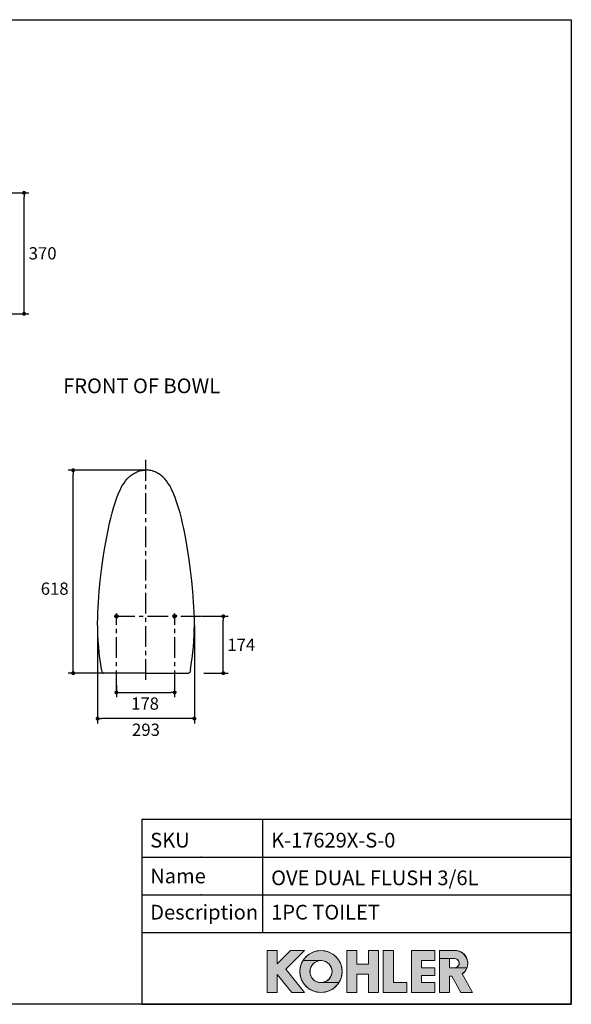
# Model space of a CAD drawing. Units: inches. Extents: x 72 to 9569, y -1226 to 1814.
# Drawn here: x 7883 to 9569, y -1199 to 1814 of the extents above; entities that cross this region are included whole.
import ezdxf

# ---------------------------------------------------------------- set-up
doc = ezdxf.new("R2010")
doc.units = ezdxf.units.IN
doc.header["$MEASUREMENT"] = 0
doc.linetypes.add('CENTERX2', pattern=[101.6, 63.5, -12.7, 12.7, -12.7])
for name, color, linetype in [('Dimensions', 7, 'Continuous'), ('Text', 7, 'Continuous'), ('Title box', 7, 'Continuous')]:
    doc.layers.add(name, color=color, linetype=linetype)
doc.styles.get("Standard").update_dxf_attribs({"font": 'helr45w_0.ttf'})
doc.dimstyles.get("Standard").update_dxf_attribs({"dimscale": 15, "dimtxt": 2.5, "dimasz": 0.8, "dimexe": 1, "dimexo": 1, "dimgap": 1, "dimtad": 2, "dimtih": 1, "dimtoh": 1, "dimdec": 0, "dimzin": 0, "dimdsep": 46, "dimtxsty": 'Standard', "dimblk": 'DOT', "dimcen": 2, "dimclrd": 1, "dimclre": 1, "dimclrt": 1, "dimadec": 0, "dimazin": 0, "dimtfac": 1, "dimtdec": 0, "dimtofl": 0, "dimtmove": 0, "dimatfit": 3, "dimfxl": 1, "dimtolj": 1, "dimtzin": 0, "dimarcsym": 0})

# ---------------------------------------------------------------- blocks, each defined once
blk = doc.blocks.new('_Dot')
at = {"color": 0, "linetype": 'ByBlock', "lineweight": -2}
blk.add_line((-0.5, 0), (-1, 0), dxfattribs=at)
at = {"color": 0, "linetype": 'ByBlock', "const_width": 0.5}
blk.add_lwpolyline([(-0.25, 0, 1), (0.25, 0, 1)], format="xyb", close=True, dxfattribs=at)
blk = doc.blocks.new('*D12')
at = {"layer": 'Defpoints', "color": 0, "transparency": 16777216}
for p in [(7368, 1284.1), (7896.3, 1284.1), (7368, 914.1)]:
    blk.add_point(p, dxfattribs=at)
at = {"layer": 'Dimensions', "color": 1, "lineweight": -2, "transparency": 16777216}
for p, q in [((7383, 1284.1), (7911.3, 1284.1)), ((7896.3, 926.1), (7896.3, 1272.1)), ((7383, 914.1), (7911.3, 914.1))]:
    blk.add_line(p, q, dxfattribs=at)
at = {"layer": 'Dimensions', "color": 1, "lineweight": -2, "transparency": 16777216, "xscale": 12, "yscale": 12, "zscale": 12}
for p, rotation in [((7896.3, 1284.1), 90), ((7896.3, 914.1), 270)]:
    blk.add_blockref('_Dot', p, dxfattribs=dict(at, rotation=rotation))
at = {"layer": 'Dimensions', "color": 1, "transparency": 16777216, "insert": (7953, 1099.1), "char_height": 37.5, "attachment_point": 5}
blk.add_mtext('\\A1;370', dxfattribs=at)
blk = doc.blocks.new('*D6')
at = {"layer": 'Defpoints', "color": 0, "transparency": 16777216}
for p in [(8046.3, 435.3), (8282, 435.3), (8153.5, -185.6)]:
    blk.add_point(p, dxfattribs=at)
at = {"layer": 'Dimensions', "color": 1, "lineweight": -2, "transparency": 16777216}
for p, q in [((8267, 435.3), (8031.3, 435.3)), ((8046.3, -173.6), (8046.3, 423.3)), ((8138.5, -185.6), (8031.3, -185.6))]:
    blk.add_line(p, q, dxfattribs=at)
at = {"layer": 'Dimensions', "color": 1, "lineweight": -2, "transparency": 16777216, "xscale": 12, "yscale": 12, "zscale": 12}
for p, rotation in [((8046.3, 435.3), 90), ((8046.3, -185.6), 270)]:
    blk.add_blockref('_Dot', p, dxfattribs=dict(at, rotation=rotation))
at = {"layer": 'Dimensions', "color": 1, "transparency": 16777216, "insert": (7989.8, 73), "char_height": 37.5, "attachment_point": 5}
blk.add_mtext('\\A1;618', dxfattribs=at)
blk = doc.blocks.new('*D7')
at = {"layer": 'Defpoints', "color": 0, "transparency": 16777216}
for p in [(8416.8, -24.7), (8121.1, -30.3), (8121.1, -324.5)]:
    blk.add_point(p, dxfattribs=at)
at = {"layer": 'Dimensions', "color": 1, "lineweight": -2, "transparency": 16777216}
for p, q in [((8121.1, -45.3), (8121.1, -339.5)), ((8416.8, -39.7), (8416.8, -339.5)), ((8404.8, -324.5), (8133.1, -324.5))]:
    blk.add_line(p, q, dxfattribs=at)
at = {"layer": 'Dimensions', "color": 1, "lineweight": -2, "transparency": 16777216, "xscale": 12, "yscale": 12, "zscale": 12, "rotation": 180}
blk.add_blockref('_Dot', (8121.1, -324.5), dxfattribs=at)
at = {"layer": 'Dimensions', "color": 1, "lineweight": -2, "transparency": 16777216, "xscale": 12, "yscale": 12, "zscale": 12}
blk.add_blockref('_Dot', (8416.8, -324.5), dxfattribs=at)
at = {"layer": 'Dimensions', "color": 1, "transparency": 16777216, "insert": (8268.9, -358.7), "char_height": 37.5, "attachment_point": 5}
blk.add_mtext('\\A1;293', dxfattribs=at)
blk = doc.blocks.new('*D9')
at = {"layer": 'Defpoints', "color": 0, "transparency": 16777216}
for p in [(8178.6, -207.5), (8356.6, -204.5), (8356.6, -244.5)]:
    blk.add_point(p, dxfattribs=at)
at = {"layer": 'Dimensions', "color": 1, "lineweight": -2, "transparency": 16777216}
for p, q in [((8178.6, -222.5), (8178.6, -259.5)), ((8356.6, -219.5), (8356.6, -259.5)), ((8190.6, -244.5), (8344.6, -244.5))]:
    blk.add_line(p, q, dxfattribs=at)
at = {"layer": 'Dimensions', "color": 1, "lineweight": -2, "transparency": 16777216, "xscale": 12, "yscale": 12, "zscale": 12, "rotation": 180}
blk.add_blockref('_Dot', (8178.6, -244.5), dxfattribs=at)
at = {"layer": 'Dimensions', "color": 1, "lineweight": -2, "transparency": 16777216, "xscale": 12, "yscale": 12, "zscale": 12}
blk.add_blockref('_Dot', (8356.6, -244.5), dxfattribs=at)
at = {"layer": 'Dimensions', "color": 1, "transparency": 16777216, "insert": (8266, -278.7), "char_height": 37.5, "attachment_point": 5}
blk.add_mtext('\\A1;178', dxfattribs=at)
blk = doc.blocks.new('*D20')
at = {"layer": 'Defpoints', "color": 0, "transparency": 16777216}
for p in [(8425.5, -11.6), (8505.2, -11.6), (8430.3, -185.6)]:
    blk.add_point(p, dxfattribs=at)
at = {"layer": 'Dimensions', "color": 1, "lineweight": -2, "transparency": 16777216}
for p, q in [((8440.5, -11.6), (8520.2, -11.6)), ((8505.2, -173.6), (8505.2, -23.6)), ((8445.3, -185.6), (8520.2, -185.6))]:
    blk.add_line(p, q, dxfattribs=at)
at = {"layer": 'Dimensions', "color": 1, "lineweight": -2, "transparency": 16777216, "xscale": 12, "yscale": 12, "zscale": 12}
for p, rotation in [((8505.2, -11.6), 90), ((8505.2, -185.6), 270)]:
    blk.add_blockref('_Dot', p, dxfattribs=dict(at, rotation=rotation))
at = {"layer": 'Dimensions', "color": 1, "transparency": 16777216, "insert": (8560.2, -98.6), "char_height": 37.5, "attachment_point": 5}
blk.add_mtext('\\A1;174', dxfattribs=at)

msp = doc.modelspace()

# ---------------------------------------------------------------- hatches: boundary and pattern name
at = {"layer": 'Title box', "lineweight": 13}
h = msp.add_hatch(color=250, dxfattribs=at)
h.dxf.hatch_style = 2
h.paths.add_polyline_path([(8669.6, -1163), (8638.9, -1163), (8638.9, -1034), (8669.6, -1034), (8669.6, -1074.5), (8710.2, -1034), (8753.6, -1034), (8696.3, -1091.3), (8753.6, -1163), (8714.3, -1163), (8669.6, -1107.3)])
h = msp.add_hatch(color=250, dxfattribs=at)
h.dxf.hatch_style = 2
h.paths.add_polyline_path([(8749.4, -1064.9), (8751.6, -1060.6), (8765.9, -1046.3), (8783.9, -1037.1), (8803.8, -1034), (8823.8, -1037.1), (8841.8, -1046.3), (8856, -1060.6), (8865.2, -1078.6), (8868.4, -1098.5), (8865.2, -1118.4), (8858.2, -1132.1), (8806.9, -1132.1), (8818.9, -1128.7), (8828.8, -1121.3), (8835.3, -1110.7), (8837.6, -1098.5), (8835.3, -1086.3), (8828.8, -1075.7), (8818.9, -1068.2), (8806.9, -1064.9)])
h = msp.add_hatch(color=250, dxfattribs=at)
h.dxf.hatch_style = 2
h.paths.add_polyline_path([(8913.4, -1163), (8882.7, -1163), (8882.7, -1034), (8913.4, -1034), (8913.4, -1076), (8949.3, -1076), (8949.3, -1034), (8980.1, -1034), (8980.1, -1163), (8949.3, -1163), (8949.3, -1106.7), (8913.4, -1106.7)])
h = msp.add_hatch(color=250, dxfattribs=at)
h.dxf.hatch_style = 2
h.paths.add_polyline_path([(9066.1, -1163), (8994.4, -1163), (8994.4, -1034), (9025.1, -1034), (9025.1, -1132.3), (9066.1, -1132.3)])
h = msp.add_hatch(color=250, dxfattribs=at)
h.dxf.hatch_style = 2
h.paths.add_polyline_path([(9152.1, -1163), (9080.4, -1163), (9080.4, -1034), (9152.1, -1034), (9152.1, -1064.7), (9111.2, -1064.7), (9111.2, -1086.7), (9152.1, -1086.7), (9152.1, -1110.3), (9111.2, -1110.3), (9111.2, -1132.3), (9152.1, -1132.3)])
h = msp.add_hatch(color=250, dxfattribs=at)
h.dxf.hatch_style = 2
h.paths.add_polyline_path([(9166.5, -1059), (9166.5, -1034), (9213.1, -1034), (9227.1, -1036.5), (9239.3, -1043.9), (9248.1, -1055.2), (9252.3, -1068.8), (9251.3, -1083), (9249.5, -1087.1), (9212.6, -1087.1), (9219.6, -1085.2), (9224.7, -1080.1), (9226.6, -1073), (9224.7, -1066), (9219.6, -1060.9), (9212.6, -1059), (9197.2, -1059)])
h = msp.add_hatch(color=250, dxfattribs=at)
h.dxf.hatch_style = 2
h.paths.add_polyline_path([(8803.8, -1163), (8783.9, -1159.9), (8765.9, -1150.7), (8751.6, -1136.4), (8742.5, -1118.4), (8739.3, -1098.5), (8742.5, -1078.5), (8749.4, -1064.9), (8806.9, -1064.9), (8794.6, -1066), (8783.5, -1071.5), (8775.1, -1080.7), (8770.6, -1092.3), (8770.6, -1104.7), (8775.1, -1116.3), (8783.5, -1125.5), (8794.6, -1131), (8806.9, -1132.1), (8858.2, -1132.1), (8856, -1136.4), (8841.8, -1150.7), (8823.8, -1159.9)])
h = msp.add_hatch(color=250, dxfattribs=at)
h.dxf.hatch_style = 2
h.paths.add_polyline_path([(9266.9, -1163), (9231.7, -1163), (9203.9, -1112.8), (9197.2, -1112.8), (9197.2, -1163), (9166.5, -1163), (9166.5, -1059), (9197.2, -1059), (9197.2, -1087.1), (9212.6, -1087.1), (9249.5, -1087.1), (9245.4, -1096), (9235.2, -1106)])

# ---------------------------------------------------------------- linework, layer by layer
for p, q in [((8223.7, 420), (8227, 422.4)), ((8227, 422.4), (8230.4, 424.7)), ((8230.4, 424.7), (8233.9, 426.7)), ((8233.9, 426.7), (8237.5, 428.7)), ((8237.5, 428.7), (8241.3, 430.4)), ((8241.3, 430.4), (8245.1, 431.9)), ((8245.1, 431.9), (8249, 433.1)), ((8249, 433.1), (8252.9, 434.2)), ((8252.9, 434.2), (8256.8, 434.8)), ((8256.8, 434.8), (8260.9, 435.3)), ((8260.9, 435.3), (8269, 435.3)), ((8277.2, 435.3), (8269, 435.3)), ((8281.2, 434.8), (8277.2, 435.3)), ((8285.2, 434.2), (8281.2, 434.8)), ((8289.2, 433.1), (8285.2, 434.2)), ((8293.1, 431.9), (8289.2, 433.1)), ((8296.9, 430.4), (8293.1, 431.9)), ((8300.6, 428.7), (8296.9, 430.4)), ((8304.2, 426.7), (8300.6, 428.7)), ((8307.7, 424.7), (8304.2, 426.7)), ((8311.1, 422.4), (8307.7, 424.7)), ((8314.4, 420), (8311.1, 422.4)), ((8197.6, 389.3), (8201.9, 396.2)), ((8201.9, 396.2), (8206.6, 402.8)), ((8206.6, 402.8), (8211.9, 409)), ((8211.9, 409), (8214.6, 411.9)), ((8214.6, 411.9), (8217.6, 414.8)), ((8217.6, 414.8), (8220.5, 417.4)), ((8220.5, 417.4), (8223.7, 420)), ((8317.5, 417.4), (8314.4, 420)), ((8320.6, 414.8), (8317.5, 417.4)), ((8323.5, 411.9), (8320.6, 414.8)), ((8326.3, 409), (8323.5, 411.9)), ((8331.4, 402.8), (8326.3, 409)), ((8336.2, 396.2), (8331.4, 402.8)), ((8340.6, 389.3), (8336.2, 396.2)), ((8183.3, 359.3), (8186.4, 367)), ((8186.4, 367), (8189.9, 374.6)), ((8189.9, 374.6), (8193.5, 382.1)), ((8193.5, 382.1), (8197.6, 389.3)), ((8344.6, 382.1), (8340.6, 389.3)), ((8348.3, 374.6), (8344.6, 382.1)), ((8351.7, 367), (8348.3, 374.6)), ((8354.9, 359.3), (8351.7, 367)), ((8169.6, 320.4), (8174.6, 335.9)), ((8174.6, 335.9), (8180.2, 351.5)), ((8180.2, 351.5), (8183.3, 359.3)), ((8357.8, 351.5), (8354.9, 359.3)), ((8363.4, 335.9), (8357.8, 351.5)), ((8368.5, 320.4), (8363.4, 335.9)), ((8161, 289), (8165.1, 304.7)), ((8165.1, 304.7), (8169.6, 320.4)), ((8373, 304.7), (8368.5, 320.4)), ((8377.1, 289), (8373, 304.7)), ((8153.9, 257.5), (8157.3, 273.2)), ((8157.3, 273.2), (8161, 289)), ((8380.8, 273.2), (8377.1, 289)), ((8384.3, 257.5), (8380.8, 273.2)), ((8147.8, 225.7), (8150.8, 241.5)), ((8150.8, 241.5), (8153.9, 257.5)), ((8387.4, 241.5), (8384.3, 257.5)), ((8390.4, 225.7), (8387.4, 241.5)), ((8142.4, 193.7), (8147.8, 225.7)), ((8395.8, 193.7), (8390.4, 225.7)), ((8137.5, 161.5), (8142.4, 193.7)), ((8400.6, 161.5), (8395.8, 193.7)), ((8133.1, 129.3), (8137.5, 161.5)), ((8404.9, 129.3), (8400.6, 161.5)), ((8129.3, 96.9), (8133.1, 129.3)), ((8408.7, 96.9), (8404.9, 129.3)), ((8126, 64.5), (8129.3, 96.9)), ((8412, 64.5), (8408.7, 96.9)), ((8124.7, 48.3), (8126, 64.5)), ((8413.4, 48.3), (8412, 64.5)), ((8122.6, 15.9), (8123.5, 32.1)), ((8123.5, 32.1), (8124.7, 48.3)), ((8414.6, 32.1), (8413.4, 48.3)), ((8415.6, 15.9), (8414.6, 32.1)), ((8121.8, -0.3), (8122.6, 15.9)), ((8416.3, -0.3), (8415.6, 15.9)), ((8121.2, -32.9), (8121.4, -16.6)), ((8121.4, -16.6), (8121.8, -0.3)), ((8416.8, -16.6), (8416.3, -0.3)), ((8416.9, -32.9), (8416.8, -16.6)), ((8121.2, -37.6), (8121.2, -32.9)), ((8121.3, -42.1), (8121.2, -37.6)), ((8121.4, -51), (8121.3, -42.1)), ((8122, -68.8), (8121.4, -51)), ((8416.1, -68.8), (8416.7, -51)), ((8416.7, -51), (8416.9, -42.1)), ((8416.9, -42.1), (8416.9, -32.9)), ((8123, -86.7), (8122, -68.8)), ((8124.3, -104.6), (8123, -86.7)), ((8413.7, -104.6), (8415.1, -86.7)), ((8415.1, -86.7), (8416.1, -68.8)), ((8126, -122.4), (8124.3, -104.6)), ((8412, -122.4), (8413.7, -104.6)), ((8128.1, -140.2), (8126, -122.4)), ((8130.6, -157.9), (8128.1, -140.2)), ((8407.5, -157.9), (8410, -140.2)), ((8410, -140.2), (8412, -122.4)), ((8133.3, -175.6), (8130.6, -157.9)), ((8133.3, -175.6), (8134, -179.2)), ((8134, -179.2), (8134.4, -180.9)), ((8404.1, -179.2), (8403.7, -180.9)), ((8404.8, -175.6), (8404.1, -179.2)), ((8404.8, -175.6), (8407.5, -157.9)), ((8134.4, -180.9), (8134.9, -182.4)), ((8134.9, -182.4), (8135.7, -183.7)), ((8135.7, -183.7), (8136.5, -184.7)), ((8136.5, -184.7), (8137.6, -185.3)), ((8137.6, -185.3), (8139.1, -185.6)), ((8269, -185.6), (8139.1, -185.6)), ((8269, -185.6), (8399.1, -185.6)), ((8400.4, -185.3), (8399.1, -185.6)), ((8401.5, -184.7), (8400.4, -185.3)), ((8402.5, -183.7), (8401.5, -184.7)), ((8403.1, -182.4), (8402.5, -183.7)), ((8403.7, -180.9), (8403.1, -182.4))]:
    msp.add_line(p, q)
at = {"ltscale": 10}
for p, q in [((8181.6, -11.6), (8175.6, -11.6)), ((8178.6, -2.6), (8178.6, -20.6)), ((8178.6, -5.3), (8178.6, -17.9)), ((8356.6, -2.6), (8356.6, -20.6)), ((8356.6, -5.3), (8356.6, -17.9))]:
    msp.add_line(p, q, dxfattribs=at)
for points in [[(8178.6, -7.6), (8178.6, -15.6)], [(8356.6, -7.6), (8356.6, -15.6)]]:
    msp.add_lwpolyline(points, dxfattribs=at)
for centre in [(8178.6, -11.6), (8356.6, -11.6)]:
    msp.add_circle(centre, 5.1)
at = {"layer": 'Dimensions', "color": 4, "linetype": 'CENTERX2'}
for p, q in [((8267.6, 466.7), (8267.6, -211.2)), ((8171.8, -11.6), (8470.5, -11.6)), ((8178.6, -240.7), (8178.6, -2.6)), ((8356.7, -240.7), (8356.6, -2.6))]:
    msp.add_line(p, q, dxfattribs=at)
at = {"layer": 'Title box'}
for p, q in [((8625.6, -978.9), (8625.6, -633.5)), ((8256.1, -748.6), (9569, -748.6)), ((8256.1, -863.8), (9569, -863.8)), ((8256.1, -978.9), (9569, -978.9))]:
    msp.add_line(p, q, dxfattribs=at)
for points in [[(5326.2, -1198.8), (5326.2, 1813.9), (9569, 1813.9), (9569, -1198.8)], [(8256.1, -1198.8), (9569, -1198.8), (9569, -633.5), (8256.1, -633.5)]]:
    msp.add_lwpolyline(points, close=True, dxfattribs=at)
at = {"layer": 'Title box', "color": 250, "lineweight": 13}
for points in [[(8638.9, -1163), (8638.9, -1034)], [(8638.9, -1034), (8669.6, -1034)], [(8669.6, -1163), (8638.9, -1163), (8638.9, -1034), (8669.6, -1034), (8669.6, -1074.5), (8710.2, -1034), (8753.6, -1034), (8696.3, -1091.3), (8753.6, -1163), (8714.3, -1163), (8669.6, -1107.3), (8669.6, -1163)], [(8669.6, -1163), (8638.9, -1163), (8638.9, -1034), (8669.6, -1034), (8669.6, -1074.5), (8710.2, -1034), (8753.6, -1034), (8696.3, -1091.3), (8753.6, -1163), (8714.3, -1163), (8669.6, -1107.3), (8669.6, -1163)], [(8638.9, -1034), (8669.6, -1034)], [(8638.9, -1163), (8638.9, -1034)], [(8710.2, -1034), (8669.6, -1074.5)], [(8669.6, -1034), (8669.6, -1074.5)], [(8669.6, -1034), (8669.6, -1074.5)], [(8710.2, -1034), (8669.6, -1074.5)], [(8753.6, -1034), (8696.3, -1091.3)], [(8753.6, -1034), (8696.3, -1091.3)], [(8710.2, -1034), (8753.6, -1034)], [(8710.2, -1034), (8753.6, -1034)], [(8749.4, -1064.9), (8751.6, -1060.6), (8765.9, -1046.3), (8783.9, -1037.1), (8803.8, -1034), (8823.8, -1037.1), (8841.8, -1046.3), (8856, -1060.6), (8865.2, -1078.6), (8868.4, -1098.5), (8865.2, -1118.4), (8858.2, -1132.1), (8806.9, -1132.1), (8818.9, -1128.7), (8828.8, -1121.3), (8835.3, -1110.7), (8837.6, -1098.5), (8835.3, -1086.3), (8828.8, -1075.7), (8818.9, -1068.2), (8806.9, -1064.9), (8749.4, -1064.9)], [(8749.4, -1064.9), (8751.6, -1060.6), (8765.9, -1046.3), (8783.9, -1037.1), (8803.8, -1034), (8823.8, -1037.1), (8841.8, -1046.3), (8856, -1060.6), (8865.2, -1078.6), (8868.4, -1098.5), (8865.2, -1118.4), (8858.2, -1132.1), (8806.9, -1132.1), (8818.9, -1128.7), (8828.8, -1121.3), (8835.3, -1110.7), (8837.6, -1098.5), (8835.3, -1086.3), (8828.8, -1075.7), (8818.9, -1068.2), (8806.9, -1064.9), (8749.4, -1064.9)], [(8882.7, -1034), (8882.7, -1163)], [(8882.7, -1034), (8913.4, -1034)], [(8913.4, -1163), (8882.7, -1163), (8882.7, -1034), (8913.4, -1034), (8913.4, -1076), (8949.3, -1076), (8949.3, -1034), (8980.1, -1034), (8980.1, -1163), (8949.3, -1163), (8949.3, -1106.7), (8913.4, -1106.7), (8913.4, -1163)], [(8913.4, -1163), (8882.7, -1163), (8882.7, -1034), (8913.4, -1034), (8913.4, -1076), (8949.3, -1076), (8949.3, -1034), (8980.1, -1034), (8980.1, -1163), (8949.3, -1163), (8949.3, -1106.7), (8913.4, -1106.7), (8913.4, -1163)], [(8882.7, -1034), (8913.4, -1034)], [(8882.7, -1034), (8882.7, -1163)], [(8913.4, -1076), (8913.4, -1034)], [(8913.4, -1076), (8913.4, -1034)], [(8949.3, -1076), (8949.3, -1034)], [(8949.3, -1034), (8980.1, -1034)], [(8949.3, -1034), (8980.1, -1034)], [(8949.3, -1076), (8949.3, -1034)], [(8980.1, -1034), (8980.1, -1163)], [(8980.1, -1034), (8980.1, -1163)], [(8994.4, -1034), (8994.4, -1163)], [(8994.4, -1034), (9025.1, -1034)], [(9066.1, -1163), (8994.4, -1163), (8994.4, -1034), (9025.1, -1034), (9025.1, -1132.3), (9066.1, -1132.3), (9066.1, -1163)], [(9066.1, -1163), (8994.4, -1163), (8994.4, -1034), (9025.1, -1034), (9025.1, -1132.3), (9066.1, -1132.3), (9066.1, -1163)], [(8994.4, -1034), (9025.1, -1034)], [(8994.4, -1034), (8994.4, -1163)], [(9025.1, -1132.3), (9025.1, -1034)], [(9025.1, -1132.3), (9025.1, -1034)], [(9080.4, -1034), (9080.4, -1163)], [(9080.4, -1034), (9152.1, -1034)], [(9152.1, -1163), (9080.4, -1163), (9080.4, -1034), (9152.1, -1034), (9152.1, -1064.7), (9111.2, -1064.7), (9111.2, -1086.7), (9152.1, -1086.7), (9152.1, -1110.3), (9111.2, -1110.3), (9111.2, -1132.3), (9152.1, -1132.3), (9152.1, -1163)], [(9152.1, -1163), (9080.4, -1163), (9080.4, -1034), (9152.1, -1034), (9152.1, -1064.7), (9111.2, -1064.7), (9111.2, -1086.7), (9152.1, -1086.7), (9152.1, -1110.3), (9111.2, -1110.3), (9111.2, -1132.3), (9152.1, -1132.3), (9152.1, -1163)], [(9080.4, -1034), (9152.1, -1034)], [(9080.4, -1034), (9080.4, -1163)], [(9152.1, -1064.7), (9152.1, -1034)], [(9152.1, -1064.7), (9152.1, -1034)], [(9166.5, -1163), (9166.5, -1034)], [(9213.1, -1034), (9166.5, -1034)], [(9166.5, -1059), (9166.5, -1034), (9213.1, -1034), (9227.1, -1036.5), (9239.3, -1043.9), (9248.1, -1055.2), (9252.3, -1068.8), (9251.3, -1083), (9249.5, -1087.1), (9212.6, -1087.1), (9219.6, -1085.2), (9224.7, -1080.1), (9226.6, -1073), (9224.7, -1066), (9219.6, -1060.9), (9212.6, -1059), (9197.2, -1059), (9166.5, -1059)], [(9166.5, -1059), (9166.5, -1034), (9213.1, -1034), (9227.1, -1036.5), (9239.3, -1043.9), (9248.1, -1055.2), (9252.3, -1068.8), (9251.3, -1083), (9249.5, -1087.1), (9212.6, -1087.1), (9219.6, -1085.2), (9224.7, -1080.1), (9226.6, -1073), (9224.7, -1066), (9219.6, -1060.9), (9212.6, -1059), (9197.2, -1059), (9166.5, -1059)], [(9213.1, -1034), (9166.5, -1034)], [(9166.5, -1163), (9166.5, -1034)], [(8803.8, -1163), (8783.9, -1159.9), (8765.9, -1150.7), (8751.6, -1136.4), (8742.5, -1118.4), (8739.3, -1098.5), (8742.5, -1078.5), (8749.4, -1064.9), (8806.9, -1064.9), (8794.6, -1066), (8783.5, -1071.5), (8775.1, -1080.7), (8770.6, -1092.3), (8770.6, -1104.7), (8775.1, -1116.3), (8783.5, -1125.5), (8794.6, -1131), (8806.9, -1132.1), (8858.2, -1132.1), (8856, -1136.4), (8841.8, -1150.7), (8823.8, -1159.9), (8803.8, -1163)], [(8803.8, -1163), (8783.9, -1159.9), (8765.9, -1150.7), (8751.6, -1136.4), (8742.5, -1118.4), (8739.3, -1098.5), (8742.5, -1078.5), (8749.4, -1064.9), (8806.9, -1064.9), (8794.6, -1066), (8783.5, -1071.5), (8775.1, -1080.7), (8770.6, -1092.3), (8770.6, -1104.7), (8775.1, -1116.3), (8783.5, -1125.5), (8794.6, -1131), (8806.9, -1132.1), (8858.2, -1132.1), (8856, -1136.4), (8841.8, -1150.7), (8823.8, -1159.9), (8803.8, -1163)], [(8913.4, -1076), (8949.3, -1076)], [(8913.4, -1076), (8949.3, -1076)], [(9111.2, -1064.7), (9152.1, -1064.7)], [(9111.2, -1086.7), (9111.2, -1064.7)], [(9111.2, -1064.7), (9152.1, -1064.7)], [(9111.2, -1086.7), (9111.2, -1064.7)], [(9266.9, -1163), (9231.7, -1163), (9203.9, -1112.8), (9197.2, -1112.8), (9197.2, -1163), (9166.5, -1163), (9166.5, -1059), (9197.2, -1059), (9197.2, -1087.1), (9212.6, -1087.1), (9249.5, -1087.1), (9245.4, -1096), (9235.2, -1106), (9266.9, -1163)], [(9266.9, -1163), (9231.7, -1163), (9203.9, -1112.8), (9197.2, -1112.8), (9197.2, -1163), (9166.5, -1163), (9166.5, -1059), (9197.2, -1059), (9197.2, -1087.1), (9212.6, -1087.1), (9249.5, -1087.1), (9245.4, -1096), (9235.2, -1106), (9266.9, -1163)], [(9212.6, -1059), (9197.2, -1059)], [(9197.2, -1059), (9197.2, -1087.1)], [(9212.6, -1059), (9197.2, -1059)], [(9197.2, -1059), (9197.2, -1087.1)], [(8669.6, -1163), (8669.6, -1107.3)], [(8669.6, -1107.3), (8714.3, -1163)], [(8669.6, -1107.3), (8714.3, -1163)], [(8669.6, -1163), (8669.6, -1107.3)], [(8696.3, -1091.3), (8753.6, -1163)], [(8696.3, -1091.3), (8753.6, -1163)], [(8913.4, -1163), (8913.4, -1106.7)], [(8913.4, -1106.7), (8949.3, -1106.7)], [(8913.4, -1106.7), (8949.3, -1106.7)], [(8913.4, -1163), (8913.4, -1106.7)], [(8949.3, -1163), (8949.3, -1106.7)], [(8949.3, -1163), (8949.3, -1106.7)], [(9111.2, -1086.7), (9152.1, -1086.7)], [(9111.2, -1086.7), (9152.1, -1086.7)], [(9111.2, -1110.3), (9111.2, -1132.3)], [(9111.2, -1110.3), (9152.1, -1110.3)], [(9111.2, -1110.3), (9152.1, -1110.3)], [(9111.2, -1110.3), (9111.2, -1132.3)], [(9152.1, -1086.7), (9152.1, -1110.3)], [(9152.1, -1086.7), (9152.1, -1110.3)], [(9212.6, -1087.1), (9197.2, -1087.1)], [(9212.6, -1087.1), (9197.2, -1087.1)], [(9197.2, -1112.8), (9197.2, -1163)], [(9197.2, -1112.8), (9203.9, -1112.8)], [(9197.2, -1112.8), (9203.9, -1112.8)], [(9197.2, -1112.8), (9197.2, -1163)], [(9231.7, -1163), (9203.9, -1112.8)], [(9231.7, -1163), (9203.9, -1112.8)], [(9235.2, -1106), (9266.9, -1163)], [(9235.2, -1106), (9266.9, -1163)], [(9025.1, -1132.3), (9066.1, -1132.3)], [(9025.1, -1132.3), (9066.1, -1132.3)], [(9066.1, -1132.3), (9066.1, -1163)], [(9066.1, -1132.3), (9066.1, -1163)], [(9111.2, -1132.3), (9152.1, -1132.3)], [(9111.2, -1132.3), (9152.1, -1132.3)], [(9152.1, -1132.3), (9152.1, -1163)], [(9152.1, -1132.3), (9152.1, -1163)], [(8638.9, -1163), (8669.6, -1163)], [(8638.9, -1163), (8669.6, -1163)], [(8714.3, -1163), (8753.6, -1163)], [(8714.3, -1163), (8753.6, -1163)], [(8882.7, -1163), (8913.4, -1163)], [(8882.7, -1163), (8913.4, -1163)], [(8949.3, -1163), (8980.1, -1163)], [(8949.3, -1163), (8980.1, -1163)], [(8994.4, -1163), (9066.1, -1163)], [(8994.4, -1163), (9066.1, -1163)], [(9080.4, -1163), (9152.1, -1163)], [(9080.4, -1163), (9152.1, -1163)], [(9166.5, -1163), (9197.2, -1163)], [(9166.5, -1163), (9197.2, -1163)], [(9231.7, -1163), (9266.9, -1163)], [(9231.7, -1163), (9266.9, -1163)]]:
    msp.add_lwpolyline(points, dxfattribs=at)
for points in [[(8868.4, -1098.5), (8868.4, -1062.9), (8839.5, -1034), (8803.8, -1034), (8768.2, -1034), (8739.3, -1062.9), (8739.3, -1098.5), (8739.3, -1134.1), (8768.2, -1163), (8803.8, -1163), (8839.5, -1163), (8868.4, -1134.1), (8868.4, -1098.5)], [(8868.4, -1098.5), (8868.4, -1062.9), (8839.5, -1034), (8803.8, -1034), (8768.2, -1034), (8739.3, -1062.9), (8739.3, -1098.5), (8739.3, -1134.1), (8768.2, -1163), (8803.8, -1163), (8839.5, -1163), (8868.4, -1134.1), (8868.4, -1098.5)], [(8837.6, -1098.5), (8837.6, -1079.8), (8822.5, -1064.7), (8803.8, -1064.7), (8785.2, -1064.7), (8770, -1079.8), (8770, -1098.5), (8770, -1117.2), (8785.2, -1132.3), (8803.8, -1132.3), (8822.5, -1132.3), (8837.6, -1117.2), (8837.6, -1098.5)], [(8837.6, -1098.5), (8837.6, -1079.8), (8822.5, -1064.7), (8803.8, -1064.7), (8785.2, -1064.7), (8770, -1079.8), (8770, -1098.5), (8770, -1117.2), (8785.2, -1132.3), (8803.8, -1132.3), (8822.5, -1132.3), (8837.6, -1117.2), (8837.6, -1098.5)]]:
    msp.add_open_spline(points, degree=3, knots=[0, 0, 0, 0, 1, 1, 1, 2, 2, 2, 3, 3, 3, 4, 4, 4, 4], dxfattribs=at)
for points in [[(9213.1, -1034), (9230.4, -1034), (9245.7, -1045.3), (9250.8, -1061.8)], [(9213.1, -1034), (9230.4, -1034), (9245.7, -1045.3), (9250.8, -1061.8)], [(9212.5, -1059), (9217.6, -1059), (9222.2, -1061.7), (9224.7, -1066)], [(9212.5, -1059), (9217.6, -1059), (9222.2, -1061.7), (9224.7, -1066)], [(9224.7, -1080.1), (9222.2, -1084.4), (9217.6, -1087.1), (9212.5, -1087.1)], [(9224.7, -1080.1), (9222.2, -1084.4), (9217.6, -1087.1), (9212.5, -1087.1)], [(9224.7, -1066), (9227.2, -1070.4), (9227.2, -1075.7), (9224.7, -1080.1)], [(9224.7, -1066), (9227.2, -1070.4), (9227.2, -1075.7), (9224.7, -1080.1)], [(9250.8, -1061.8), (9255.9, -1078.4), (9249.6, -1096.3), (9235.2, -1106)], [(9250.8, -1061.8), (9255.9, -1078.4), (9249.6, -1096.3), (9235.2, -1106)]]:
    msp.add_open_spline(points, degree=3, dxfattribs=at)
at = {"layer": 'Title box'}
for p in [(8438.1, -748.6), (8438.1, -863.8)]:
    msp.add_point(p, dxfattribs=at)

# ---------------------------------------------------------------- texts
at = {"layer": 'Text', "insert": (8015.8, 671.1), "char_height": 45, "attachment_point": 7}
msp.add_mtext('\\fArial|b0|i0|c0|p34;\\W1;FRONT OF BOWL', dxfattribs=at)
at = {"layer": 'Title box', "char_height": 45, "attachment_point": 7}
for s, insert in [('{\\fHelvetica|b1|i0|c0|p34;SKU}', (8281.9, -719.1)), ('{\\fHelvetica|b1|i0|c0|p34;K-17629X-S-0}', (8651.5, -719.1)), ('{\\fHelvetica|b1|i0|c0|p34;Name}', (8281.9, -828.5)), ('\\A1;{\\fHelvetica|b1|i0|c0|p34;OVE DUAL FLUSH 3/6L}', (8651.5, -834.3)), ('{\\fHelvetica|b1|i0|c0|p34;Description}', (8281.9, -939.4)), ('{\\fHelvetica|b1|i0|c0|p34;1PC TOILET }', (8651.5, -939.4))]:
    msp.add_mtext(s, dxfattribs=dict(at, insert=insert))

# ---------------------------------------------------------------- dimensions: what is measured, and where the dimension line sits
at = {"layer": 'Dimensions'}
for base, p1, p2, picture, middle in [((7896.3, 1284.1), (7368, 914.1), (7368, 1284.1), '*D12', (7953, 1099.1)), ((8505.2, -11.6), (8430.3, -185.6), (8425.5, -11.6), '*D20', (8560.2, -98.6))]:
    dim = msp.add_linear_dim(base=base, p1=p1, p2=p2, angle=90, dimstyle='Standard', dxfattribs=at)
    dim.commit()
    dim.dimension.update_dxf_attribs({"geometry": picture, "text_midpoint": middle})
dim = msp.add_linear_dim(base=(8046.3, 435.3), p1=(8153.5, -185.6), p2=(8282, 435.3), angle=90, text='618', dimstyle='Standard', dxfattribs=at)
dim.commit()
dim.dimension.update_dxf_attribs({"geometry": '*D6', "text_midpoint": (8046.3, 73), "dimtype": 160})
for base, p1, p2, text, picture, middle in [((8121.1, -324.5), (8416.8, -24.7), (8121.1, -30.3), '293', '*D7', (8268.9, -324.5)), ((8356.6, -244.5), (8178.6, -207.5), (8356.6, -204.5), '178', '*D9', (8266, -244.5))]:
    dim = msp.add_linear_dim(base=base, p1=p1, p2=p2, text=text, dimstyle='Standard', dxfattribs=at)
    dim.commit()
    dim.dimension.update_dxf_attribs({"geometry": picture, "text_midpoint": middle, "dimtype": 160})

doc.saveas('drawing.dxf')
